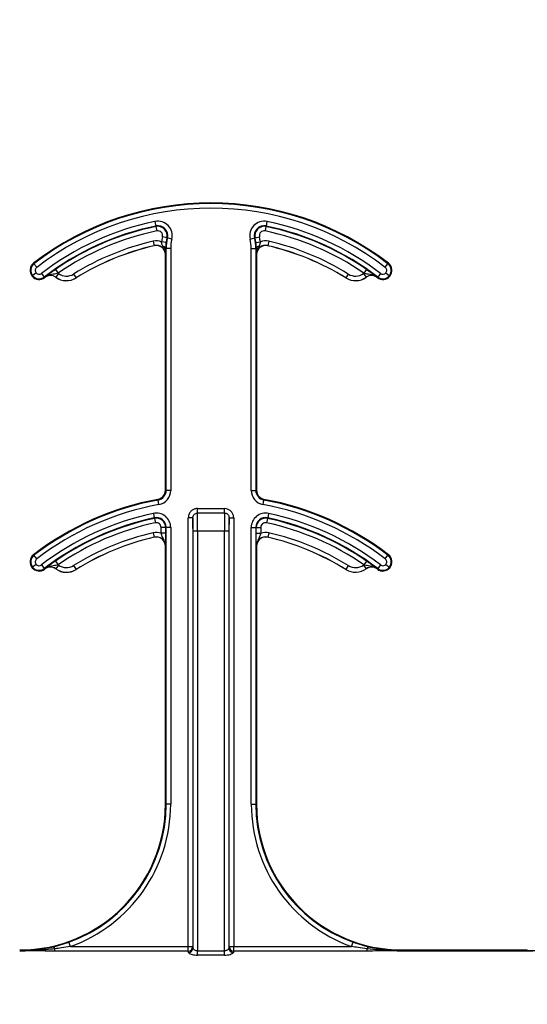
# Model space of a CAD drawing. Units: inches. Extents: x 0.8 to 77.1, y -8.3 to 90.7.
# Drawn here: x 12.2 to 13.1, y 20.9 to 22.6 of the extents above; entities that cross this region are included whole.
import ezdxf

# ---------------------------------------------------------------- set-up
doc = ezdxf.new("R2010")
doc.units = ezdxf.units.IN
doc.header["$LTSCALE"] = 0.5
doc.header["$MEASUREMENT"] = 0
doc.layers.get('0').update_dxf_attribs({"lineweight": 30})
doc.layers.add('Conc', color=251, linetype='Continuous')

msp = doc.modelspace()

# ---------------------------------------------------------------- hatches: boundary and pattern name
at = {"layer": 'Conc'}
h = msp.add_hatch(dxfattribs=at)
h.set_pattern_fill('AR-CONC', color=256, scale=0.75, style=0)
h.set_pattern_definition([(50, (-44.571, 4.218), (5.37945, -0.47064), [0.5625, -6.1875]), (355, (-44.571, 4.218), (-1.04064, 5.64144), [0.45, -4.95]), (100.4514, (-44.1226, 4.1786), (4.3388, 5.1708), [0.47805, -5.25857]), (46.184, (-44.571, 5.718), (8.0043, -1.2414), [0.84375, -9.28125]), (96.636, (-43.904, 5.614), (7.01, 7.3059), [0.7171, -7.88785]), (351.184, (-44.571, 5.718), (7.01, 7.3059), [0.675, -7.425]), (21, (-43.821, 5.343), (4.4768, -3.01964), [0.5625, -6.1875]), (326, (-43.821, 5.343), (1.82486, 5.43863), [0.45, -4.95]), (71.4514, (-43.448, 5.091), (6.30167, 2.419), [0.47805, -5.25857]), (37.5, (-44.5709, 4.2178), (0.0912, 2.496704), [0, -4.89, 0, -5.025, 0, -4.96875]), (7.5, (-44.571, 4.2178), (1.97302, 2.95809), [0, -2.865, 0, -4.7775, 0, -1.89375]), (327.5, (-46.2434, 4.2178), (4.00367, -0.16916), [0, -1.875, 0, -5.85, 0, -7.7625]), (317.5, (-46.9934, 4.218), (4.3739, 0.75079), [0, -2.4375, 0, -3.885, 0, -5.5125])])
h.paths.add_polyline_path([(19.7446, 40.6645), (9.7446, 40.6645), (9.7446, -7.3355), (19.7446, -7.3355)])

# ---------------------------------------------------------------- linework, layer by layer
at = {"color": 7, "linetype": 'Continuous', "lineweight": 25}
for p, q in [((12.4716, 22.2888), (12.4732, 22.2811)), ((12.4734, 22.2803), (12.4732, 22.2811)), ((12.4734, 22.2803), (12.4749, 22.2726)), ((12.6621, 22.2803), (12.6605, 22.2726)), ((12.6623, 22.2811), (12.6621, 22.2803)), ((12.6638, 22.2888), (12.6623, 22.2811)), ((12.4922, 22.2608), (12.4846, 22.2627)), ((12.493, 22.2606), (12.4922, 22.2608)), ((12.5006, 22.2588), (12.493, 22.2606)), ((12.6349, 22.2588), (12.6425, 22.2606)), ((12.6433, 22.2608), (12.6425, 22.2606)), ((12.6433, 22.2608), (12.6509, 22.2627)), ((12.4687, 22.255), (12.4705, 22.2474)), ((12.4705, 22.2473), (12.4705, 22.2474)), ((12.4907, 22.2528), (12.4829, 22.2539)), ((12.4899, 22.2426), (12.4899, 22.2381)), ((12.4908, 22.2426), (12.4899, 22.2426)), ((12.4986, 22.2426), (12.4908, 22.2426)), ((12.4908, 21.8278), (12.4908, 22.2426)), ((12.4986, 22.2426), (12.4986, 21.8278)), ((12.6368, 21.8278), (12.6368, 22.2426)), ((12.6368, 22.2426), (12.6446, 22.2426)), ((12.6446, 22.2426), (12.6446, 21.8278)), ((12.6455, 22.2426), (12.6446, 22.2426)), ((12.6448, 22.2528), (12.6525, 22.2539)), ((12.6456, 22.2381), (12.6455, 22.2426)), ((12.6667, 22.255), (12.665, 22.2474)), ((12.665, 22.2474), (12.665, 22.2473)), ((12.4896, 21.8278), (12.4896, 22.2321)), ((12.4897, 22.2321), (12.4896, 22.2321)), ((12.6459, 22.2321), (12.6457, 22.2321)), ((12.6459, 22.2321), (12.6459, 21.8278)), ((12.2634, 22.2174), (12.2641, 22.2164)), ((12.2689, 22.2103), (12.2641, 22.2164)), ((12.3009, 22.2066), (12.3054, 22.2002)), ((12.8345, 22.2066), (12.8301, 22.2002)), ((12.8666, 22.2103), (12.8713, 22.2164)), ((12.8713, 22.2164), (12.8721, 22.2174)), ((12.2617, 22.1959), (12.2608, 22.1951)), ((12.2678, 22.2009), (12.2617, 22.1959)), ((12.2769, 22.1998), (12.2816, 22.1936)), ((12.2816, 22.1936), (12.2824, 22.1926)), ((12.2828, 22.193), (12.2828, 22.1931)), ((12.3016, 22.1933), (12.3015, 22.1932)), ((12.3061, 22.1997), (12.3016, 22.1933)), ((12.3321, 22.1988), (12.3363, 22.1921)), ((12.3363, 22.1921), (12.3363, 22.192)), ((12.7991, 22.192), (12.7992, 22.1921)), ((12.8033, 22.1988), (12.7992, 22.1921)), ((12.8293, 22.1997), (12.8339, 22.1933)), ((12.834, 22.1932), (12.8339, 22.1933)), ((12.8527, 22.1931), (12.8526, 22.193)), ((12.8531, 22.1926), (12.8538, 22.1936)), ((12.8586, 22.1998), (12.8538, 22.1936)), ((12.8677, 22.2009), (12.8737, 22.1959)), ((12.8737, 22.1959), (12.8747, 22.1951)), ((12.4896, 21.8278), (12.4908, 21.8278)), ((12.4986, 21.8278), (12.4908, 21.8278)), ((12.6368, 21.8278), (12.6446, 21.8278)), ((12.6446, 21.8278), (12.6459, 21.8278)), ((12.477, 21.8112), (12.4768, 21.8124)), ((12.4785, 21.8035), (12.477, 21.8112)), ((12.657, 21.8035), (12.6584, 21.8112)), ((12.6586, 21.8124), (12.6584, 21.8112)), ((12.4689, 21.7882), (12.4705, 21.7805)), ((12.5444, 21.7889), (12.5444, 21.7965)), ((12.5444, 21.7965), (12.5911, 21.7965)), ((12.5911, 21.7889), (12.5444, 21.7889)), ((12.5911, 21.7889), (12.5911, 21.7965)), ((12.6666, 21.7882), (12.665, 21.7805)), ((12.4707, 21.7797), (12.4705, 21.7805)), ((12.4707, 21.7797), (12.4723, 21.7721)), ((12.5366, 21.7804), (12.5288, 21.7804)), ((12.5288, 21.0455), (12.5288, 21.7804)), ((12.5366, 21.7804), (12.5366, 21.0455)), ((12.5988, 21.0455), (12.5988, 21.7804)), ((12.5988, 21.7804), (12.6067, 21.7804)), ((12.6067, 21.7804), (12.6067, 21.0455)), ((12.6648, 21.7797), (12.6632, 21.7721)), ((12.665, 21.7805), (12.6648, 21.7797)), ((12.4687, 21.755), (12.4705, 21.7474)), ((12.4822, 21.7541), (12.4822, 21.7641)), ((12.49, 21.7641), (12.4822, 21.7641)), ((12.49, 21.7541), (12.4822, 21.7541)), ((12.49, 21.7641), (12.49, 21.7541)), ((12.4908, 21.7641), (12.49, 21.7641)), ((12.4986, 21.7641), (12.4908, 21.7641)), ((12.4908, 21.2895), (12.4908, 21.7641)), ((12.4986, 21.7641), (12.4986, 21.2895)), ((12.5369, 21.7582), (12.5447, 21.7582)), ((12.5369, 21.043), (12.5369, 21.7582)), ((12.5447, 21.7582), (12.5447, 21.038)), ((12.5447, 21.7582), (12.5908, 21.7582)), ((12.5908, 21.038), (12.5908, 21.7582)), ((12.5908, 21.7582), (12.5986, 21.7582)), ((12.5986, 21.7582), (12.5986, 21.043)), ((12.6368, 21.2895), (12.6368, 21.7641)), ((12.6368, 21.7641), (12.6446, 21.7641)), ((12.6446, 21.7641), (12.6446, 21.2895)), ((12.6455, 21.7641), (12.6446, 21.7641)), ((12.6455, 21.7541), (12.6455, 21.7641)), ((12.6455, 21.7641), (12.6533, 21.7641)), ((12.6455, 21.7541), (12.6533, 21.7541)), ((12.6533, 21.7641), (12.6533, 21.7541)), ((12.6667, 21.755), (12.665, 21.7474)), ((12.4705, 21.7473), (12.4705, 21.7474)), ((12.665, 21.7474), (12.665, 21.7473)), ((12.2634, 21.7174), (12.2641, 21.7164)), ((12.2689, 21.7103), (12.2641, 21.7164)), ((12.4896, 21.2895), (12.4896, 21.7321)), ((12.4897, 21.7321), (12.4896, 21.7321)), ((12.6459, 21.7321), (12.6457, 21.7321)), ((12.6459, 21.7321), (12.6459, 21.2895)), ((12.8666, 21.7103), (12.8713, 21.7164)), ((12.8713, 21.7164), (12.8721, 21.7174)), ((12.2678, 21.7009), (12.2617, 21.6959)), ((12.2769, 21.6998), (12.2816, 21.6936)), ((12.3009, 21.7066), (12.3054, 21.7002)), ((12.3061, 21.6997), (12.3016, 21.6933)), ((12.3321, 21.6988), (12.3363, 21.6921)), ((12.8033, 21.6988), (12.7992, 21.6921)), ((12.8293, 21.6997), (12.8339, 21.6933)), ((12.8345, 21.7066), (12.8301, 21.7002)), ((12.8586, 21.6998), (12.8538, 21.6936)), ((12.8677, 21.7009), (12.8737, 21.6959)), ((12.2617, 21.6959), (12.2608, 21.6951)), ((12.2816, 21.6936), (12.2824, 21.6926)), ((12.2828, 21.693), (12.2828, 21.6931)), ((12.3016, 21.6933), (12.3015, 21.6932)), ((12.3363, 21.6921), (12.3363, 21.692)), ((12.7991, 21.692), (12.7992, 21.6921)), ((12.834, 21.6932), (12.8339, 21.6933)), ((12.8527, 21.6931), (12.8526, 21.693)), ((12.8531, 21.6926), (12.8538, 21.6936)), ((12.8737, 21.6959), (12.8747, 21.6951)), ((12.4896, 21.2895), (12.4908, 21.2895)), ((12.4986, 21.2895), (12.4908, 21.2895)), ((12.6368, 21.2895), (12.6446, 21.2895)), ((12.6446, 21.2895), (12.6459, 21.2895)), ((12.2982, 21.0451), (12.324, 21.0529)), ((12.3, 21.0377), (12.3, 21.0415)), ((12.3266, 21.0455), (12.324, 21.0529)), ((12.3266, 21.0455), (12.5288, 21.0455)), ((12.5288, 21.0455), (12.5366, 21.0455)), ((12.5288, 21.0377), (12.5288, 21.0455)), ((12.5988, 21.0455), (12.6067, 21.0455)), ((12.6067, 21.0377), (12.6067, 21.0455)), ((12.6067, 21.0455), (12.8088, 21.0455)), ((12.8088, 21.0455), (12.8115, 21.0529)), ((12.8115, 21.0529), (12.8372, 21.0451)), ((12.8354, 21.0377), (12.8354, 21.0415)), ((12.5288, 21.0377), (12.3, 21.0377)), ((12.5447, 21.0308), (12.5447, 21.038)), ((12.5447, 21.038), (12.5908, 21.038)), ((12.5908, 21.0308), (12.5447, 21.0308)), ((12.5908, 21.0308), (12.5908, 21.038)), ((12.8354, 21.0377), (12.6067, 21.0377)), ((12.8959, 21.0395), (12.8959, 21.0381)), ((12.8959, 21.0395), (13.1104, 21.0395)), ((12.8959, 21.038), (12.8959, 21.0381)), ((12.8959, 21.0381), (12.8959, 21.0381)), ((13.1104, 21.0381), (12.8959, 21.0381)), ((12.8959, 21.0381), (13.1104, 21.0381)), ((13.1104, 21.038), (12.8959, 21.038)), ((13.1104, 21.0381), (13.1104, 21.0395)), ((13.1104, 21.038), (13.1104, 21.0381)), ((13.1104, 21.0381), (13.1104, 21.0381))]:
    msp.add_line(p, q, dxfattribs=at)
for centre, radius, start, end in [((12.5677, 21.8207), 0.5, 52.5028, 127.4972), ((12.5677, 21.8207), 0.4988, 52.5028, 127.4972), ((12.5677, 21.8207), 0.491, 52.5028, 127.4972), ((12.5677, 21.8207), 0.4778, 101.6027, 127.4972), ((12.5677, 21.8207), 0.47, 101.6027, 127.4972), ((12.5677, 21.8207), 0.4691, 101.6027, 124.661), ((12.4766, 22.2646), 0.0247, 346.4338, 101.6027), ((12.4766, 22.2646), 0.0169, 346.4338, 101.6027), ((12.4766, 22.2646), 0.016, 346.4338, 101.6027), ((12.4766, 22.2646), 0.00821, 346.4338, 101.6027), ((12.6589, 22.2646), 0.0247, 78.3973, 193.5662), ((12.6589, 22.2646), 0.0169, 78.3973, 193.5662), ((12.6589, 22.2646), 0.016, 78.3973, 193.5662), ((12.6589, 22.2646), 0.00821, 78.3973, 193.5662), ((12.5677, 21.8207), 0.4691, 55.339, 78.3973), ((12.5677, 21.8207), 0.47, 52.5028, 78.3973), ((12.5677, 21.8207), 0.4778, 52.5028, 78.3973), ((12.5677, 21.8207), 0.4613, 101.6027, 124.661), ((12.5677, 22.2426), 0.0855, 166.4338, 172.4436), ((12.5677, 22.2426), 0.0777, 166.4338, 172.4436), ((12.5677, 22.2426), 0.0769, 166.4338, 180), ((12.5677, 22.2426), 0.0691, 166.4338, 180), ((12.5677, 22.2426), 0.0691, 0, 13.5662), ((12.5677, 22.2426), 0.0769, 0, 13.5662), ((12.5677, 22.2426), 0.0777, 7.5564, 13.5662), ((12.5677, 22.2426), 0.0855, 7.5564, 13.5662), ((12.5677, 21.8207), 0.4613, 55.339, 78.3973), ((12.5677, 21.8207), 0.4454, 102.8396, 121.9329), ((12.5677, 21.8207), 0.4376, 102.8396, 121.9329), ((12.5677, 21.8207), 0.4375, 102.8396, 121.9329), ((12.474, 22.2321), 0.0236, 67.6716, 102.8396), ((12.474, 22.2321), 0.0158, 0, 102.8396), ((12.474, 22.2321), 0.0156, 0, 102.8396), ((12.4847, 22.2413), 0.00534, 13.708, 84.5542), ((12.6507, 22.2413), 0.00534, 95.4458, 166.292), ((12.6615, 22.2321), 0.0158, 77.1604, 180), ((12.6615, 22.2321), 0.0156, 77.1604, 180), ((12.6615, 22.2321), 0.0236, 77.1604, 112.3284), ((12.5677, 21.8207), 0.4376, 58.0671, 77.1604), ((12.5677, 21.8207), 0.4375, 58.0671, 77.1604), ((12.5677, 21.8207), 0.4454, 58.0671, 77.1604), ((12.2729, 22.205), 0.0156, 127.4972, 219.3458), ((12.2729, 22.205), 0.0144, 127.4972, 219.3458), ((12.2729, 22.205), 0.00658, 127.4972, 219.3458), ((12.8626, 22.205), 0.00658, 320.6542, 52.5028), ((12.8626, 22.205), 0.0144, 320.6542, 52.5028), ((12.8626, 22.205), 0.0156, 320.6542, 52.5028), ((12.2729, 22.205), 0.0156, 219.3458, 307.4972), ((12.2729, 22.205), 0.0144, 219.3458, 307.4972), ((12.2729, 22.205), 0.00658, 219.3458, 307.4972), ((12.5677, 21.8207), 0.4688, 127.4292, 127.4972), ((12.2923, 22.1806), 0.0158, 54.129, 127.4292), ((12.2923, 22.1806), 0.0156, 54.129, 127.4292), ((12.3198, 22.2185), 0.0313, 234.129, 301.9329), ((12.3198, 22.2185), 0.0311, 234.129, 301.9329), ((12.2923, 22.1806), 0.0236, 54.129, 56.4278), ((12.3198, 22.2185), 0.0233, 234.129, 301.9329), ((12.8157, 22.2185), 0.0312, 238.0671, 305.871), ((12.8157, 22.2185), 0.0311, 238.0671, 305.871), ((12.8157, 22.2185), 0.0233, 238.0671, 305.871), ((12.8431, 22.1806), 0.0236, 123.5722, 125.871), ((12.8431, 22.1806), 0.0158, 52.5708, 125.871), ((12.8431, 22.1806), 0.0156, 52.5708, 125.871), ((12.5677, 21.8207), 0.4688, 52.5028, 52.5708), ((12.8626, 22.205), 0.0156, 232.5028, 320.6542), ((12.8626, 22.205), 0.0144, 232.5028, 320.6542), ((12.8626, 22.205), 0.00658, 232.5028, 320.6542), ((12.474, 21.8278), 0.0156, 280.4757, 0), ((12.474, 21.8278), 0.0169, 280.4757, 0), ((12.474, 21.8278), 0.0247, 280.4757, 0), ((12.6615, 21.8278), 0.0247, 180, 259.5243), ((12.6615, 21.8278), 0.0169, 180, 259.5243), ((12.6615, 21.8278), 0.0156, 180, 259.5243), ((12.5677, 21.3207), 0.5, 100.4757, 127.4972), ((12.5677, 21.3207), 0.4988, 100.4757, 127.4972), ((12.5677, 21.3207), 0.491, 100.4757, 127.4972), ((12.5677, 21.3207), 0.491, 52.5028, 79.5243), ((12.5677, 21.3207), 0.4988, 52.5028, 79.5243), ((12.5677, 21.3207), 0.5, 52.5028, 79.5243), ((12.5677, 21.3207), 0.4778, 101.9405, 127.4972), ((12.474, 21.7641), 0.0247, 0, 101.9405), ((12.6615, 21.7641), 0.0247, 78.0595, 180), ((12.5677, 21.3207), 0.4778, 52.5028, 78.0595), ((12.5677, 21.3207), 0.47, 101.9405, 127.4972), ((12.5677, 21.3207), 0.4691, 101.9405, 124.661), ((12.5677, 21.3207), 0.4613, 101.9405, 124.661), ((12.474, 21.7641), 0.0169, 0, 101.9405), ((12.474, 21.7641), 0.016, 0, 101.9405), ((12.474, 21.7641), 0.00821, 0, 101.9405), ((12.6615, 21.7641), 0.0169, 78.0595, 180), ((12.6615, 21.7641), 0.016, 78.0595, 180), ((12.6615, 21.7641), 0.00821, 78.0595, 180), ((12.5677, 21.3207), 0.4613, 55.339, 78.0595), ((12.5677, 21.3207), 0.4691, 55.339, 78.0595), ((12.5677, 21.3207), 0.47, 52.5028, 78.0595), ((12.5677, 21.3207), 0.4454, 102.8396, 121.9329), ((12.474, 21.7321), 0.0236, 69.6112, 102.8396), ((12.6615, 21.7321), 0.0236, 77.1604, 110.3888), ((12.5677, 21.3207), 0.4454, 58.0671, 77.1604), ((12.5677, 21.3207), 0.4376, 102.8396, 121.9329), ((12.5677, 21.3207), 0.4375, 102.8396, 121.9329), ((12.474, 21.7321), 0.0158, 0, 102.8396), ((12.474, 21.7321), 0.0156, 0, 102.8396), ((12.6615, 21.7321), 0.0158, 77.1604, 180), ((12.6615, 21.7321), 0.0156, 77.1604, 180), ((12.5677, 21.3207), 0.4376, 58.0671, 77.1604), ((12.5677, 21.3207), 0.4375, 58.0671, 77.1604), ((12.2729, 21.705), 0.0156, 127.4972, 219.3458), ((12.2729, 21.705), 0.0144, 127.4972, 219.3458), ((12.8626, 21.705), 0.0144, 320.6542, 52.5028), ((12.8626, 21.705), 0.0156, 320.6542, 52.5028), ((12.2729, 21.705), 0.00658, 127.4972, 219.3458), ((12.2729, 21.705), 0.00658, 219.3458, 307.4972), ((12.2923, 21.6806), 0.0236, 54.129, 56.4278), ((12.3198, 21.7185), 0.0233, 234.129, 301.9329), ((12.8157, 21.7185), 0.0233, 238.0671, 305.871), ((12.8431, 21.6806), 0.0236, 123.5722, 125.871), ((12.8626, 21.705), 0.00658, 232.5028, 320.6542), ((12.8626, 21.705), 0.00658, 320.6542, 52.5028), ((12.2729, 21.705), 0.0156, 219.3458, 307.4972), ((12.2729, 21.705), 0.0144, 219.3458, 307.4972), ((12.5677, 21.3207), 0.4688, 127.4292, 127.4972), ((12.2923, 21.6806), 0.0158, 54.129, 127.4292), ((12.2923, 21.6806), 0.0156, 54.129, 127.4292), ((12.3198, 21.7185), 0.0313, 234.129, 301.9329), ((12.3198, 21.7185), 0.0311, 234.129, 301.9329), ((12.8157, 21.7185), 0.0312, 238.0671, 305.871), ((12.8157, 21.7185), 0.0311, 238.0671, 305.871), ((12.8431, 21.6806), 0.0158, 52.5708, 125.871), ((12.8431, 21.6806), 0.0156, 52.5708, 125.871), ((12.5677, 21.3207), 0.4687, 52.5028, 52.5708), ((12.8626, 21.705), 0.0156, 232.5028, 320.6542), ((12.8626, 21.705), 0.0144, 232.5028, 320.6542), ((12.2396, 21.2895), 0.25, 270, 0), ((12.2396, 21.2895), 0.2512, 289.6284, 0), ((12.2396, 21.2895), 0.259, 289.6284, 0), ((12.8959, 21.2895), 0.259, 180, 250.3716), ((12.8959, 21.2895), 0.2512, 180, 250.3716), ((12.8959, 21.2895), 0.25, 180, 270), ((12.2935, 21.0405), 0.00665, 8.9309, 44.4462), ((12.5288, 21.0455), 0.00781, 270.0095, 359.8292), ((12.5291, 21.0431), 0.00774, 269.4858, 358.9177), ((12.6063, 21.0431), 0.00774, 181.0823, 270.5142), ((12.6067, 21.0455), 0.00781, 180.1708, 269.9905), ((12.842, 21.0405), 0.00665, 135.5538, 171.0691)]:
    msp.add_arc(centre, radius, start, end, dxfattribs=at)
for centre, major_axis, ratio, start_param, end_param in [((12.5443, 21.7582), (0, 0.0312), 0.013091, 4.712389, 6.081827), ((12.5912, 21.7582), (0, 0.0312), 0.013091, 0.201358, 1.570796), ((12.5365, 21.7582), (0, 0.0234), 0.017455, 4.712389, 5.955663), ((12.599, 21.7582), (0, 0.0234), 0.017455, 0.327523, 1.570796), ((12.5365, 20.9442), (0, 0.1016), 0.017455, 6.047557, 6.206186), ((12.599, 20.9442), (0, 0.1016), 0.017455, 0.076999, 0.235629), ((12.5287, 20.9442), (0, 0.0938), 0.01891, 6.047557, 6.206186), ((12.6068, 20.9442), (0, 0.0938), 0.01891, 0.076999, 0.235629)]:
    msp.add_ellipse(centre, major_axis=major_axis, ratio=ratio, start_param=start_param, end_param=end_param, dxfattribs=at)
for points, knots in [([(12.4853, 22.2467), (12.4845, 22.2482), (12.4834, 22.2504), (12.4831, 22.253), (12.4829, 22.2539)], [0, 0, 0, 0, 0.683486, 1, 1, 1, 1]), ([(12.4897, 22.2321), (12.4897, 22.2321), (12.4897, 22.234), (12.489, 22.2392), (12.4867, 22.2438), (12.4853, 22.2467)], [0, 0, 0, 0, 0.009945, 0.374362, 1, 1, 1, 1]), ([(12.4907, 22.2528), (12.4905, 22.2515), (12.4901, 22.2478), (12.49, 22.2446), (12.4899, 22.2426)], [0, 0, 0, 0, 0.35673, 1, 1, 1, 1]), ([(12.6455, 22.2426), (12.6455, 22.2442), (12.6454, 22.2473), (12.645, 22.251), (12.6448, 22.2528)], [0, 0, 0, 0, 0.508357, 1, 1, 1, 1]), ([(12.6502, 22.2467), (12.6488, 22.2438), (12.6464, 22.2392), (12.6457, 22.234), (12.6457, 22.2321), (12.6457, 22.2321)], [0, 0, 0, 0, 0.625638, 0.990055, 1, 1, 1, 1]), ([(12.6525, 22.2539), (12.6523, 22.2527), (12.6519, 22.2501), (12.6508, 22.2479), (12.6502, 22.2467)], [0, 0, 0, 0, 0.44595, 1, 1, 1, 1]), ([(12.4899, 22.2381), (12.4898, 22.2371), (12.4898, 22.235), (12.4898, 22.2331), (12.4897, 22.2321), (12.4897, 22.2321)], [0, 0, 0, 0, 0.472526, 0.984, 1, 1, 1, 1]), ([(12.6457, 22.2321), (12.6457, 22.2321), (12.6457, 22.2331), (12.6457, 22.235), (12.6456, 22.2371), (12.6456, 22.2381)], [0, 0, 0, 0, 0.016, 0.527474, 1, 1, 1, 1]), ([(12.2828, 22.1931), (12.2828, 22.1931), (12.2836, 22.1938), (12.2861, 22.1957), (12.2902, 22.1989), (12.2958, 22.2031), (12.2993, 22.2055), (12.3009, 22.2066)], [0, 0, 0, 0, 0.005515, 0.190042, 0.559438, 0.786728, 1, 1, 1, 1]), ([(12.8345, 22.2066), (12.8362, 22.2055), (12.8396, 22.2031), (12.8452, 22.1989), (12.8494, 22.1957), (12.8519, 22.1938), (12.8527, 22.1931), (12.8527, 22.1931)], [0, 0, 0, 0, 0.213272, 0.440562, 0.809958, 0.994485, 1, 1, 1, 1]), ([(12.3054, 22.2002), (12.3042, 22.1998), (12.3014, 22.199), (12.2956, 22.198), (12.2891, 22.1969), (12.2844, 22.1943), (12.2828, 22.1931), (12.2828, 22.1931)], [0, 0, 0, 0, 0.149757, 0.337927, 0.744992, 0.993471, 1, 1, 1, 1]), ([(12.8527, 22.1931), (12.8527, 22.1931), (12.8511, 22.1943), (12.8464, 22.1969), (12.8399, 22.198), (12.834, 22.199), (12.8313, 22.1998), (12.8301, 22.2002)], [0, 0, 0, 0, 0.006529, 0.255008, 0.662073, 0.850243, 1, 1, 1, 1]), ([(12.5444, 21.7965), (12.5434, 21.7964), (12.5406, 21.7963), (12.5363, 21.7946), (12.5322, 21.791), (12.5293, 21.786), (12.529, 21.7823), (12.5288, 21.7804)], [0, 0, 0, 0, 0.1217202, 0.3326374, 0.5495478, 0.7749598, 1, 1, 1, 1]), ([(12.5366, 21.7804), (12.5367, 21.7814), (12.5368, 21.7834), (12.5382, 21.786), (12.5403, 21.7879), (12.5425, 21.7887), (12.5439, 21.7888), (12.5444, 21.7889)], [0, 0, 0, 0, 0.239161, 0.466068, 0.678474, 0.882545, 1, 1, 1, 1]), ([(12.6067, 21.7804), (12.6066, 21.7818), (12.6064, 21.7849), (12.6044, 21.7894), (12.6009, 21.7933), (12.5963, 21.796), (12.5928, 21.7963), (12.5911, 21.7965)], [0, 0, 0, 0, 0.163459, 0.375712, 0.584462, 0.792215, 1, 1, 1, 1]), ([(12.5911, 21.7889), (12.5919, 21.7888), (12.5937, 21.7886), (12.596, 21.7872), (12.5977, 21.7852), (12.5987, 21.7828), (12.5988, 21.7812), (12.5988, 21.7804)], [0, 0, 0, 0, 0.200548, 0.402252, 0.608237, 0.82468, 1, 1, 1, 1]), ([(12.4897, 21.7321), (12.4897, 21.7321), (12.4897, 21.7341), (12.489, 21.7393), (12.486, 21.7451), (12.4834, 21.7503), (12.4826, 21.753), (12.4822, 21.7541)], [0, 0, 0, 0, 0.006595, 0.256883, 0.664759, 0.85043, 1, 1, 1, 1]), ([(12.49, 21.7541), (12.49, 21.7522), (12.49, 21.7481), (12.4899, 21.7413), (12.4898, 21.7362), (12.4898, 21.7331), (12.4897, 21.7321), (12.4897, 21.7321)], [0, 0, 0, 0, 0.213429, 0.437979, 0.808393, 0.994392, 1, 1, 1, 1]), ([(12.6457, 21.7321), (12.6457, 21.7321), (12.6457, 21.7331), (12.6456, 21.7362), (12.6455, 21.7413), (12.6455, 21.7481), (12.6455, 21.7522), (12.6455, 21.7541)], [0, 0, 0, 0, 0.005608, 0.191607, 0.562021, 0.786571, 1, 1, 1, 1]), ([(12.6533, 21.7541), (12.6529, 21.753), (12.652, 21.7503), (12.6495, 21.7451), (12.6465, 21.7393), (12.6457, 21.7341), (12.6457, 21.7321), (12.6457, 21.7321)], [0, 0, 0, 0, 0.14957, 0.335241, 0.743117, 0.993405, 1, 1, 1, 1]), ([(12.2828, 21.6931), (12.2828, 21.6931), (12.2836, 21.6938), (12.2861, 21.6957), (12.2902, 21.6989), (12.2958, 21.7031), (12.2993, 21.7055), (12.3009, 21.7066)], [0, 0, 0, 0, 0.0055152, 0.1900423, 0.559438, 0.7867276, 1, 1, 1, 1]), ([(12.3054, 21.7002), (12.3042, 21.6998), (12.3014, 21.699), (12.2956, 21.698), (12.2891, 21.6969), (12.2844, 21.6943), (12.2828, 21.6931), (12.2828, 21.6931)], [0, 0, 0, 0, 0.149757, 0.337927, 0.744992, 0.993471, 1, 1, 1, 1]), ([(12.8527, 21.6931), (12.8527, 21.6931), (12.8511, 21.6943), (12.8464, 21.6969), (12.8399, 21.698), (12.834, 21.699), (12.8313, 21.6998), (12.8301, 21.7002)], [0, 0, 0, 0, 0.006529, 0.255008, 0.662073, 0.850243, 1, 1, 1, 1]), ([(12.8345, 21.7066), (12.8362, 21.7055), (12.8396, 21.7031), (12.8452, 21.6989), (12.8494, 21.6957), (12.8519, 21.6938), (12.8527, 21.6931), (12.8527, 21.6931)], [0, 0, 0, 0, 0.213272, 0.440562, 0.809958, 0.994485, 1, 1, 1, 1]), ([(12.2396, 21.0381), (12.2417, 21.0381), (12.2524, 21.0382), (12.2722, 21.0397), (12.2894, 21.0433), (12.2982, 21.0451)], [0, 0, 0, 0, 0.106811, 0.541165, 1, 1, 1, 1]), ([(12.3, 21.0415), (12.2949, 21.041), (12.2803, 21.0394), (12.2602, 21.0383), (12.2452, 21.0381), (12.2396, 21.0381)], [0, 0, 0, 0, 0.258047, 0.723625, 1, 1, 1, 1]), ([(12.3266, 21.0455), (12.3215, 21.0446), (12.3126, 21.0431), (12.3038, 21.042), (12.3, 21.0415)], [0, 0, 0, 0, 0.581199, 1, 1, 1, 1]), ([(12.5447, 21.038), (12.544, 21.038), (12.5431, 21.0381), (12.5415, 21.0385), (12.5399, 21.0392), (12.5382, 21.0405), (12.5371, 21.0419), (12.537, 21.0427), (12.5369, 21.043)], [0, 0, 0, 0, 0.168355, 0.190108, 0.387049, 0.600089, 0.830338, 1, 1, 1, 1]), ([(12.5986, 21.043), (12.5985, 21.0425), (12.5982, 21.0416), (12.5968, 21.04), (12.5948, 21.0388), (12.5931, 21.0382), (12.5918, 21.038), (12.5912, 21.038), (12.5908, 21.038)], [0, 0, 0, 0, 0.2316842, 0.465205, 0.6948985, 0.8629725, 0.9060206, 1, 1, 1, 1]), ([(12.8354, 21.0415), (12.8303, 21.0422), (12.8214, 21.0433), (12.8125, 21.0449), (12.8088, 21.0455)], [0, 0, 0, 0, 0.5810592, 1, 1, 1, 1]), ([(12.8959, 21.0381), (12.8906, 21.0381), (12.8705, 21.0382), (12.8503, 21.0401), (12.8354, 21.0415)], [0, 0, 0, 0, 0.258113, 1, 1, 1, 1]), ([(12.8372, 21.0451), (12.8461, 21.0433), (12.8636, 21.0396), (12.8833, 21.0382), (12.894, 21.0381), (12.8959, 21.0381)], [0, 0, 0, 0, 0.4622801, 0.9049741, 1, 1, 1, 1]), ([(13.1104, 21.0381), (13.1125, 21.0381), (13.1232, 21.0382), (13.1429, 21.0397), (13.1602, 21.0433), (13.169, 21.0451)], [0, 0, 0, 0, 0.106811, 0.541165, 1, 1, 1, 1]), ([(13.1708, 21.0415), (13.1656, 21.041), (13.1511, 21.0394), (13.1309, 21.0383), (13.1159, 21.0381), (13.1104, 21.0381)], [0, 0, 0, 0, 0.258047, 0.723625, 1, 1, 1, 1]), ([(12.3, 21.0377), (12.2984, 21.0377), (12.2914, 21.0377), (12.2766, 21.0378), (12.2582, 21.0379), (12.245, 21.038), (12.2396, 21.038)], [0, 0, 0, 0, 0.082358, 0.343402, 0.732513, 1, 1, 1, 1]), ([(12.5291, 21.0354), (12.5292, 21.0351), (12.5295, 21.0343), (12.5317, 21.0331), (12.5353, 21.0318), (12.5397, 21.031), (12.543, 21.0308), (12.5447, 21.0308)], [0, 0, 0, 0, 0.15988, 0.376976, 0.585594, 0.791032, 1, 1, 1, 1]), ([(12.5908, 21.0308), (12.5916, 21.0308), (12.5942, 21.0308), (12.5985, 21.0314), (12.6027, 21.0326), (12.6057, 21.0341), (12.6062, 21.035), (12.6064, 21.0354)], [0, 0, 0, 0, 0.104233, 0.330285, 0.560103, 0.781953, 1, 1, 1, 1]), ([(12.8959, 21.038), (12.8946, 21.038), (12.887, 21.038), (12.867, 21.0379), (12.8481, 21.0378), (12.8354, 21.0377)], [0, 0, 0, 0, 0.06438, 0.371657, 1, 1, 1, 1]), ([(13.1708, 21.0377), (13.1691, 21.0377), (13.1622, 21.0377), (13.1474, 21.0378), (13.129, 21.0379), (13.1158, 21.038), (13.1104, 21.038)], [0, 0, 0, 0, 0.0823577, 0.3434017, 0.7325128, 1, 1, 1, 1])]:
    msp.add_open_spline(points, degree=3, knots=knots, dxfattribs=at)

doc.saveas('drawing.dxf')
